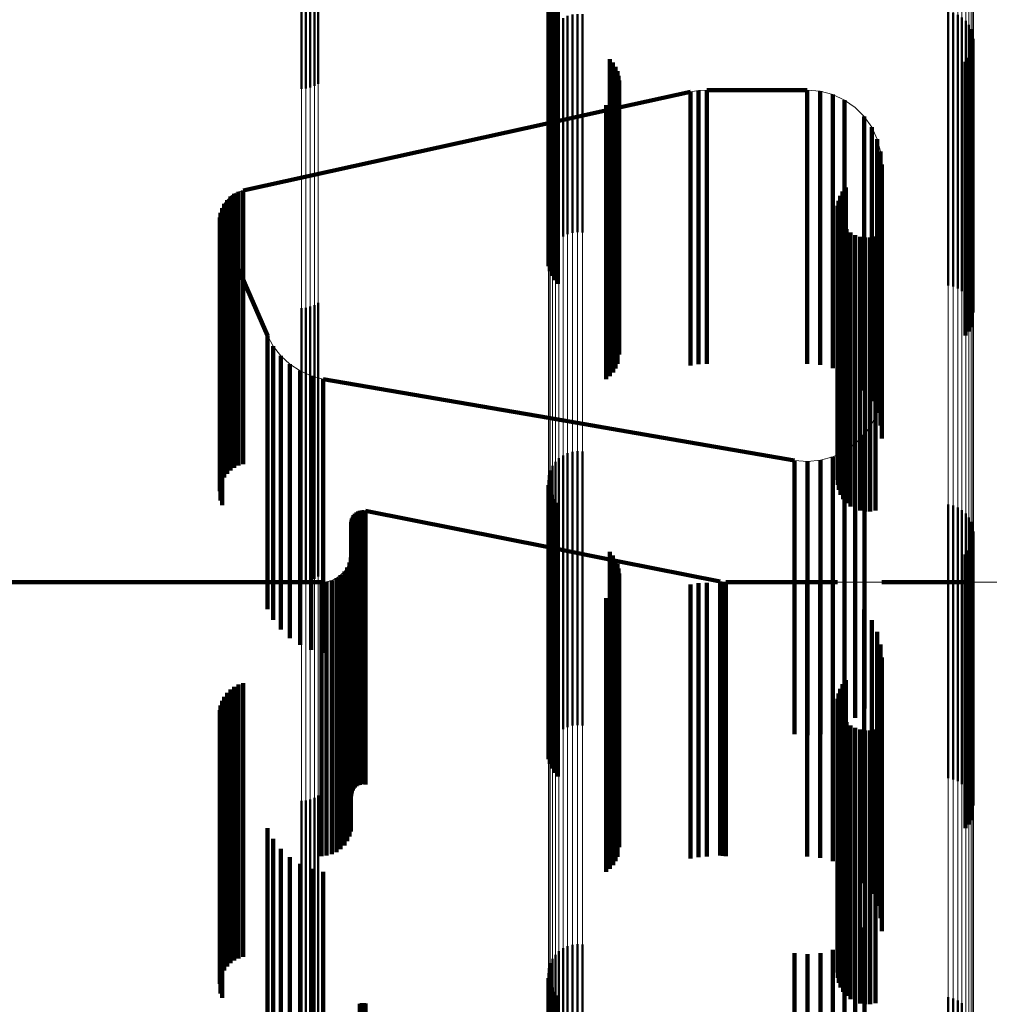
# Model space of a CAD drawing. Units: metres. Extents: x 0 to 10.7, y -0.5 to 0.5.
# Drawn here: x 0 to 0.1, y 0.4 to 0.4 of the extents above; entities that cross this region are included whole.
import ezdxf

# ---------------------------------------------------------------- set-up
doc = ezdxf.new("R2010")
doc.units = ezdxf.units.M
doc.linetypes.add('AUSGEZOGEN', pattern=[0])
doc.linetypes.add('VERDECKT2_S2', pattern=[0.009, 0.005, -0.004])
doc.layers.add('Fertigelement', color=7, linetype='AUSGEZOGEN', lineweight=50)
doc.layers.add('Standard', color=7, linetype='AUSGEZOGEN', lineweight=13)

msp = doc.modelspace()

# ---------------------------------------------------------------- linework, layer by layer
at = {"layer": 'Fertigelement', "transparency": 33554687}
for p, q in [((0.0512, 0.369363), (0.0512, 0.368353)), ((0.051082, 0.369224), (0.051082, 0.368217)), ((0.051135, 0.369298), (0.051135, 0.36829)), ((0.051017, 0.369053), (0.051017, 0.368051)), ((0.051042, 0.369141), (0.051042, 0.368137)), ((0.051006, 0.368962), (0.051006, 0.367962)), ((0.051012, 0.368871), (0.051012, 0.367873)), ((0.046498, 0.368666), (0.046498, 0.367108)), ((0.046579, 0.368672), (0.046579, 0.367114)), ((0.046659, 0.368691), (0.046659, 0.367133)), ((0.046735, 0.36872), (0.046735, 0.367163)), ((0.046806, 0.368761), (0.046806, 0.367204)), ((0.051032, 0.368782), (0.051032, 0.367786)), ((0.051067, 0.368697), (0.051067, 0.367704)), ((0.051116, 0.368619), (0.051116, 0.367628)), ((0.051177, 0.368551), (0.051177, 0.367562)), ((0.051446, 0.368467), (0.051446, 0.364481)), ((0.051537, 0.368477), (0.051537, 0.364491)), ((0.051628, 0.368472), (0.051628, 0.364485)), ((0.058306, 0.36852), (0.058306, 0.367532)), ((0.058395, 0.368499), (0.058395, 0.367512)), ((0.05848, 0.368464), (0.05848, 0.367477)), ((0.051135, 0.36829), (0.051135, 0.364298)), ((0.0512, 0.368353), (0.0512, 0.364363)), ((0.051275, 0.368404), (0.051275, 0.364416)), ((0.051358, 0.368443), (0.051358, 0.364456)), ((0.058557, 0.368415), (0.058557, 0.367429)), ((0.058625, 0.368354), (0.058625, 0.36737)), ((0.058682, 0.368282), (0.058682, 0.3673)), ((0.051042, 0.368137), (0.051042, 0.364141)), ((0.051082, 0.368217), (0.051082, 0.364224)), ((0.058726, 0.368202), (0.058726, 0.367222)), ((0.058756, 0.368115), (0.058756, 0.367138)), ((0.051006, 0.367962), (0.051006, 0.363962)), ((0.051017, 0.368051), (0.051017, 0.364053)), ((0.058771, 0.368025), (0.058771, 0.36705)), ((0.051012, 0.367873), (0.051012, 0.363871)), ((0.051032, 0.367786), (0.051032, 0.363782)), ((0.058724, 0.367757), (0.058724, 0.366789)), ((0.051067, 0.367704), (0.051067, 0.363697)), ((0.051116, 0.367628), (0.051116, 0.363619)), ((0.051177, 0.367562), (0.051177, 0.363551)), ((0.052126, 0.367655), (0.052126, 0.366689)), ((0.052185, 0.367589), (0.052185, 0.366625)), ((0.058622, 0.367606), (0.058622, 0.366642)), ((0.05868, 0.367677), (0.05868, 0.366711)), ((0.052233, 0.367515), (0.052233, 0.366553)), ((0.052268, 0.367434), (0.052268, 0.366475)), ((0.058306, 0.367532), (0.058306, 0.36352)), ((0.058395, 0.367512), (0.058395, 0.363499)), ((0.05848, 0.367477), (0.05848, 0.363464)), ((0.058557, 0.367429), (0.058557, 0.363415)), ((0.058625, 0.36737), (0.058625, 0.363354)), ((0.052289, 0.367349), (0.052289, 0.366391)), ((0.052297, 0.367261), (0.052297, 0.366306)), ((0.058682, 0.3673), (0.058682, 0.363282)), ((0.058726, 0.367222), (0.058726, 0.363202)), ((0.052234, 0.367006), (0.052234, 0.366058)), ((0.052269, 0.367087), (0.052269, 0.366137)), ((0.058756, 0.367138), (0.058756, 0.363115)), ((0.058771, 0.36705), (0.058771, 0.363025)), ((0.052129, 0.366866), (0.052129, 0.365921)), ((0.052187, 0.366932), (0.052187, 0.365986)), ((0.05206, 0.36681), (0.05206, 0.365867)), ((0.052126, 0.366689), (0.052126, 0.362655)), ((0.05868, 0.366711), (0.05868, 0.362677)), ((0.058724, 0.366789), (0.058724, 0.362757)), ((0.052185, 0.366625), (0.052185, 0.362589)), ((0.052233, 0.366553), (0.052233, 0.362515)), ((0.052268, 0.366475), (0.052268, 0.362434)), ((0.058622, 0.366642), (0.058622, 0.362606)), ((0.052289, 0.366391), (0.052289, 0.362349)), ((0.052297, 0.366306), (0.052297, 0.362261)), ((0.052269, 0.366137), (0.052269, 0.362087)), ((0.052187, 0.365986), (0.052187, 0.361932)), ((0.052234, 0.366058), (0.052234, 0.362006)), ((0.05206, 0.365867), (0.05206, 0.36181)), ((0.052129, 0.365921), (0.052129, 0.361866)), ((0.056378, 0.365237), (0.056378, 0.364336)), ((0.056437, 0.365311), (0.056437, 0.364408)), ((0.056302, 0.365065), (0.056302, 0.364169)), ((0.056333, 0.365155), (0.056333, 0.364256)), ((0.056288, 0.364972), (0.056288, 0.364078)), ((0.05629, 0.364878), (0.05629, 0.363986)), ((0.056308, 0.364786), (0.056308, 0.363896)), ((0.056341, 0.364698), (0.056341, 0.363811)), ((0.05639, 0.364617), (0.05639, 0.363732)), ((0.056451, 0.364545), (0.056451, 0.363662)), ((0.056378, 0.364336), (0.056378, 0.360237)), ((0.056437, 0.364408), (0.056437, 0.360311)), ((0.056525, 0.364486), (0.056525, 0.363604)), ((0.056607, 0.36444), (0.056607, 0.36356)), ((0.056696, 0.364409), (0.056696, 0.363529)), ((0.056789, 0.364393), (0.056789, 0.363514)), ((0.056883, 0.364394), (0.056883, 0.363515)), ((0.056976, 0.364411), (0.056976, 0.363532)), ((0.056302, 0.364169), (0.056302, 0.360065)), ((0.056333, 0.364256), (0.056333, 0.360155)), ((0.056288, 0.364078), (0.056288, 0.359972)), ((0.05629, 0.363986), (0.05629, 0.359878)), ((0.056308, 0.363896), (0.056308, 0.359786)), ((0.056341, 0.363811), (0.056341, 0.359698)), ((0.05639, 0.363732), (0.05639, 0.359617)), ((0.056451, 0.363662), (0.056451, 0.359545)), ((0.056525, 0.363604), (0.056525, 0.359486)), ((0.056607, 0.36356), (0.056607, 0.35944)), ((0.056696, 0.363529), (0.056696, 0.359409)), ((0.056789, 0.363514), (0.056789, 0.359393)), ((0.056883, 0.363515), (0.056883, 0.359394)), ((0.056976, 0.363532), (0.056976, 0.359411)), ((0.046498, 0.363108), (0.046498, 0.362263)), ((0.046579, 0.363114), (0.046579, 0.362269)), ((0.046659, 0.363133), (0.046659, 0.362287)), ((0.046735, 0.363163), (0.046735, 0.362316)), ((0.046806, 0.363204), (0.046806, 0.362356)), ((0.046806, 0.362356), (0.046806, 0.358204)), ((0.046498, 0.362263), (0.046498, 0.358108)), ((0.046579, 0.362269), (0.046579, 0.358114)), ((0.046659, 0.362287), (0.046659, 0.358133)), ((0.046735, 0.362316), (0.046735, 0.358163)), ((0.0512, 0.360363), (0.0512, 0.358244)), ((0.051275, 0.360416), (0.051275, 0.358294)), ((0.051358, 0.360456), (0.051358, 0.358331)), ((0.051446, 0.360481), (0.051446, 0.358355)), ((0.051537, 0.360491), (0.051537, 0.358364)), ((0.051628, 0.360485), (0.051628, 0.358359)), ((0.051082, 0.360224), (0.051082, 0.358112)), ((0.051135, 0.360298), (0.051135, 0.358183)), ((0.051017, 0.360053), (0.051017, 0.35795)), ((0.051042, 0.360141), (0.051042, 0.358034)), ((0.051006, 0.359962), (0.051006, 0.357864)), ((0.051012, 0.359871), (0.051012, 0.357778)), ((0.051032, 0.359782), (0.051032, 0.357693)), ((0.051067, 0.359697), (0.051067, 0.357613)), ((0.051116, 0.359619), (0.051116, 0.357539)), ((0.051177, 0.359551), (0.051177, 0.357475)), ((0.058306, 0.35952), (0.058306, 0.357445)), ((0.058395, 0.359499), (0.058395, 0.357426)), ((0.05848, 0.359464), (0.05848, 0.357392)), ((0.058557, 0.359415), (0.058557, 0.357346)), ((0.058625, 0.359354), (0.058625, 0.357288)), ((0.058682, 0.359282), (0.058682, 0.35722)), ((0.058726, 0.359202), (0.058726, 0.357144)), ((0.058756, 0.359115), (0.058756, 0.357062)), ((0.058771, 0.359025), (0.058771, 0.356977)), ((0.058724, 0.358757), (0.058724, 0.356723)), ((0.052126, 0.358655), (0.052126, 0.356626)), ((0.052185, 0.358589), (0.052185, 0.356564)), ((0.058622, 0.358606), (0.058622, 0.35658)), ((0.05868, 0.358677), (0.05868, 0.356647)), ((0.052233, 0.358515), (0.052233, 0.356494)), ((0.052268, 0.358434), (0.052268, 0.356417)), ((0.0512, 0.358244), (0.0512, 0.355363)), ((0.051275, 0.358294), (0.051275, 0.355416)), ((0.051358, 0.358331), (0.051358, 0.355456)), ((0.051446, 0.358355), (0.051446, 0.355481)), ((0.051537, 0.358364), (0.051537, 0.355491)), ((0.051628, 0.358359), (0.051628, 0.355485)), ((0.052289, 0.358349), (0.052289, 0.356336)), ((0.052297, 0.358261), (0.052297, 0.356253)), ((0.051042, 0.358034), (0.051042, 0.355141)), ((0.051082, 0.358112), (0.051082, 0.355224)), ((0.051135, 0.358183), (0.051135, 0.355298)), ((0.052269, 0.358087), (0.052269, 0.356089)), ((0.051006, 0.357864), (0.051006, 0.354962)), ((0.051017, 0.35795), (0.051017, 0.355053)), ((0.052129, 0.357866), (0.052129, 0.355879)), ((0.052187, 0.357932), (0.052187, 0.355942)), ((0.052234, 0.358006), (0.052234, 0.356012)), ((0.051012, 0.357778), (0.051012, 0.354871)), ((0.051032, 0.357693), (0.051032, 0.354782)), ((0.05206, 0.35781), (0.05206, 0.355827)), ((0.051067, 0.357613), (0.051067, 0.354697)), ((0.051116, 0.357539), (0.051116, 0.354619)), ((0.051177, 0.357475), (0.051177, 0.354551)), ((0.058306, 0.357445), (0.058306, 0.35452)), ((0.058395, 0.357426), (0.058395, 0.354499)), ((0.05848, 0.357392), (0.05848, 0.354464)), ((0.058557, 0.357346), (0.058557, 0.354415)), ((0.058625, 0.357288), (0.058625, 0.354354)), ((0.058682, 0.35722), (0.058682, 0.354282)), ((0.058726, 0.357144), (0.058726, 0.354202)), ((0.058756, 0.357062), (0.058756, 0.354115)), ((0.058771, 0.356977), (0.058771, 0.354025)), ((0.052126, 0.356626), (0.052126, 0.353655)), ((0.058622, 0.35658), (0.058622, 0.353606)), ((0.05868, 0.356647), (0.05868, 0.353677)), ((0.058724, 0.356723), (0.058724, 0.353757)), ((0.052185, 0.356564), (0.052185, 0.353589)), ((0.052233, 0.356494), (0.052233, 0.353515)), ((0.052268, 0.356417), (0.052268, 0.353434)), ((0.052289, 0.356336), (0.052289, 0.353349)), ((0.052297, 0.356253), (0.052297, 0.353261)), ((0.056378, 0.356237), (0.056378, 0.354337)), ((0.056437, 0.356311), (0.056437, 0.354407)), ((0.052269, 0.356089), (0.052269, 0.353087)), ((0.056302, 0.356065), (0.056302, 0.354175)), ((0.056333, 0.356155), (0.056333, 0.354259)), ((0.052129, 0.355879), (0.052129, 0.352866)), ((0.052187, 0.355942), (0.052187, 0.352932)), ((0.052234, 0.356012), (0.052234, 0.353006)), ((0.056288, 0.355972), (0.056288, 0.354086)), ((0.05629, 0.355878), (0.05629, 0.353997)), ((0.05206, 0.355827), (0.05206, 0.35281)), ((0.056308, 0.355786), (0.056308, 0.35391)), ((0.056341, 0.355698), (0.056341, 0.353826)), ((0.05639, 0.355617), (0.05639, 0.35375)), ((0.056451, 0.355545), (0.056451, 0.353682)), ((0.056525, 0.355486), (0.056525, 0.353626)), ((0.056607, 0.35544), (0.056607, 0.353582)), ((0.056696, 0.355409), (0.056696, 0.353553)), ((0.056789, 0.355393), (0.056789, 0.353538)), ((0.056883, 0.355394), (0.056883, 0.353539)), ((0.056976, 0.355411), (0.056976, 0.353555)), ((0.056333, 0.354259), (0.056333, 0.351155)), ((0.056378, 0.354337), (0.056378, 0.351237)), ((0.056437, 0.354407), (0.056437, 0.351311)), ((0.046498, 0.354108), (0.046498, 0.352321)), ((0.046579, 0.354114), (0.046579, 0.352327)), ((0.046659, 0.354133), (0.046659, 0.352344)), ((0.046735, 0.354163), (0.046735, 0.352373)), ((0.046806, 0.354204), (0.046806, 0.352412)), ((0.056288, 0.354086), (0.056288, 0.350972)), ((0.056302, 0.354175), (0.056302, 0.351065)), ((0.05629, 0.353997), (0.05629, 0.350878)), ((0.056308, 0.35391), (0.056308, 0.350786)), ((0.056341, 0.353826), (0.056341, 0.350698)), ((0.05639, 0.35375), (0.05639, 0.350617)), ((0.056451, 0.353682), (0.056451, 0.350545)), ((0.056525, 0.353626), (0.056525, 0.350486)), ((0.056607, 0.353582), (0.056607, 0.35044)), ((0.056696, 0.353553), (0.056696, 0.350409)), ((0.056789, 0.353538), (0.056789, 0.350393)), ((0.056883, 0.353539), (0.056883, 0.350394)), ((0.056976, 0.353555), (0.056976, 0.350411)), ((0.046498, 0.352321), (0.046498, 0.349108)), ((0.046579, 0.352327), (0.046579, 0.349114)), ((0.046659, 0.352344), (0.046659, 0.349133)), ((0.046735, 0.352373), (0.046735, 0.349163)), ((0.046806, 0.352412), (0.046806, 0.349204)), ((0.0512, 0.351363), (0.0512, 0.346363)), ((0.051275, 0.351416), (0.051275, 0.346416)), ((0.051358, 0.351456), (0.051358, 0.346456)), ((0.051446, 0.351481), (0.051446, 0.346481)), ((0.051537, 0.351491), (0.051537, 0.346491)), ((0.051628, 0.351485), (0.051628, 0.346485)), ((0.051082, 0.351224), (0.051082, 0.346224)), ((0.051135, 0.351298), (0.051135, 0.346298)), ((0.051017, 0.351053), (0.051017, 0.346053)), ((0.051042, 0.351141), (0.051042, 0.346141)), ((0.051006, 0.350962), (0.051006, 0.345962)), ((0.051012, 0.350871), (0.051012, 0.345871)), ((0.051032, 0.350782), (0.051032, 0.345782)), ((0.051067, 0.350697), (0.051067, 0.345697)), ((0.051116, 0.350619), (0.051116, 0.345619)), ((0.051177, 0.350551), (0.051177, 0.345551)), ((0.058306, 0.35052), (0.058306, 0.34552)), ((0.058395, 0.350499), (0.058395, 0.345499)), ((0.05848, 0.350464), (0.05848, 0.345464)), ((0.058557, 0.350415), (0.058557, 0.345415))]:
    msp.add_line(p, q, dxfattribs=at)
at = {"layer": 'Standard', "color": 7, "linetype": 'AUSGEZOGEN', "lineweight": 13, "transparency": 33554687}
for p, q in [((0.0512, 0.372047), (0.0512, 0.368353)), ((0.051082, 0.37191), (0.051082, 0.368217)), ((0.051135, 0.371983), (0.051135, 0.36829)), ((0.051017, 0.371742), (0.051017, 0.368051)), ((0.051042, 0.371828), (0.051042, 0.368137)), ((0.051006, 0.371652), (0.051006, 0.367962)), ((0.058306, 0.371217), (0.058306, 0.367532)), ((0.058395, 0.371197), (0.058395, 0.367512)), ((0.05848, 0.371162), (0.05848, 0.367477)), ((0.058557, 0.371114), (0.058557, 0.367429)), ((0.058625, 0.371054), (0.058625, 0.36737)), ((0.058682, 0.370983), (0.058682, 0.3673)), ((0.058726, 0.370904), (0.058726, 0.367222)), ((0.058756, 0.370819), (0.058756, 0.367138)), ((0.058771, 0.370731), (0.058771, 0.36705)), ((0.046498, 0.368666), (0.046498, 0.365896)), ((0.046579, 0.368672), (0.046579, 0.365902)), ((0.046659, 0.368691), (0.046659, 0.36592)), ((0.046735, 0.36872), (0.046735, 0.365949)), ((0.046806, 0.368761), (0.046806, 0.36599)), ((0.051446, 0.368467), (0.051446, 0.363871)), ((0.051537, 0.368477), (0.051537, 0.363881)), ((0.051628, 0.368472), (0.051628, 0.363875)), ((0.051135, 0.36829), (0.051135, 0.363696)), ((0.0512, 0.368353), (0.0512, 0.363758)), ((0.051275, 0.368404), (0.051275, 0.363809)), ((0.051358, 0.368443), (0.051358, 0.363847)), ((0.051042, 0.368137), (0.051042, 0.363545)), ((0.051082, 0.368217), (0.051082, 0.363624)), ((0.051006, 0.367962), (0.051006, 0.363373)), ((0.051017, 0.368051), (0.051017, 0.36346)), ((0.058306, 0.367532), (0.058306, 0.362947)), ((0.058395, 0.367512), (0.058395, 0.362927)), ((0.05848, 0.367477), (0.05848, 0.362893)), ((0.058557, 0.367429), (0.058557, 0.362846)), ((0.058625, 0.36737), (0.058625, 0.362787)), ((0.058682, 0.3673), (0.058682, 0.362719)), ((0.058726, 0.367222), (0.058726, 0.362641)), ((0.053604, 0.367057), (0.045435, 0.365256)), ((0.05375, 0.367081), (0.053604, 0.367057)), ((0.053897, 0.367089), (0.05375, 0.367081)), ((0.055732, 0.367089), (0.053897, 0.367089)), ((0.055968, 0.367068), (0.055732, 0.367089)), ((0.056197, 0.367007), (0.055968, 0.367068)), ((0.056412, 0.366906), (0.056197, 0.367007)), ((0.058756, 0.367138), (0.058756, 0.362558)), ((0.058771, 0.36705), (0.058771, 0.362471)), ((0.056606, 0.36677), (0.056412, 0.366906)), ((0.056774, 0.366603), (0.056606, 0.36677)), ((0.05691, 0.366408), (0.056774, 0.366603)), ((0.05701, 0.366193), (0.05691, 0.366408)), ((0.057071, 0.365964), (0.05701, 0.366193)), ((0.046735, 0.365949), (0.046735, 0.362316)), ((0.046806, 0.36599), (0.046806, 0.362356)), ((0.057092, 0.365728), (0.057071, 0.365964)), ((0.046498, 0.365896), (0.046498, 0.362263)), ((0.046579, 0.365902), (0.046579, 0.362269)), ((0.046659, 0.36592), (0.046659, 0.362287)), ((0.057092, 0.361667), (0.057092, 0.365728)), ((0.045351, 0.365231), (0.045273, 0.365192)), ((0.045435, 0.365256), (0.045351, 0.365231)), ((0.04514, 0.36508), (0.045088, 0.36501)), ((0.045202, 0.365142), (0.04514, 0.36508)), ((0.045273, 0.365192), (0.045202, 0.365142)), ((0.045022, 0.364849), (0.045009, 0.364763)), ((0.045049, 0.364932), (0.045022, 0.364849)), ((0.045088, 0.36501), (0.045049, 0.364932)), ((0.045009, 0.364763), (0.04501, 0.364676)), ((0.04501, 0.364676), (0.045024, 0.36459)), ((0.045024, 0.36459), (0.045053, 0.364508)), ((0.045053, 0.364508), (0.045878, 0.362609)), ((0.051275, 0.363809), (0.051275, 0.358294)), ((0.051358, 0.363847), (0.051358, 0.358331)), ((0.051446, 0.363871), (0.051446, 0.358355)), ((0.051537, 0.363881), (0.051537, 0.358364)), ((0.051628, 0.363875), (0.051628, 0.358359)), ((0.051082, 0.363624), (0.051082, 0.358112)), ((0.051135, 0.363696), (0.051135, 0.358183)), ((0.0512, 0.363758), (0.0512, 0.358244)), ((0.051017, 0.36346), (0.051017, 0.35795)), ((0.051042, 0.363545), (0.051042, 0.358034)), ((0.051006, 0.363373), (0.051006, 0.357864)), ((0.058306, 0.362947), (0.058306, 0.357445)), ((0.058395, 0.362927), (0.058395, 0.357426)), ((0.05848, 0.362893), (0.05848, 0.357392)), ((0.058557, 0.362846), (0.058557, 0.357346)), ((0.058625, 0.362787), (0.058625, 0.357288)), ((0.058682, 0.362719), (0.058682, 0.35722)), ((0.045878, 0.362609), (0.045984, 0.362411)), ((0.058726, 0.362641), (0.058726, 0.357144)), ((0.058756, 0.362558), (0.058756, 0.357062)), ((0.045984, 0.362411), (0.046121, 0.362234)), ((0.046806, 0.362356), (0.046806, 0.357836)), ((0.058771, 0.362471), (0.058771, 0.356977)), ((0.046121, 0.362234), (0.046286, 0.362081)), ((0.046498, 0.362263), (0.046498, 0.357744)), ((0.046579, 0.362269), (0.046579, 0.35775)), ((0.046659, 0.362287), (0.046659, 0.357768)), ((0.046735, 0.362316), (0.046735, 0.357797)), ((0.046286, 0.362081), (0.046473, 0.361958)), ((0.046473, 0.361958), (0.046678, 0.361867)), ((0.046678, 0.361867), (0.046895, 0.36181)), ((0.046895, 0.36181), (0.0555, 0.360326)), ((0.057071, 0.361431), (0.057092, 0.361667)), ((0.05701, 0.361202), (0.057071, 0.361431)), ((0.05691, 0.360988), (0.05701, 0.361202)), ((0.056775, 0.360794), (0.05691, 0.360988)), ((0.056608, 0.360626), (0.056775, 0.360794)), ((0.056414, 0.36049), (0.056608, 0.360626)), ((0.055972, 0.360328), (0.0562, 0.360389)), ((0.0562, 0.360389), (0.056414, 0.36049)), ((0.0555, 0.360326), (0.055736, 0.360306)), ((0.055736, 0.360306), (0.055972, 0.360328)), ((0.04742, 0.359263), (0.047434, 0.359295)), ((0.047434, 0.359295), (0.047452, 0.359325)), ((0.047452, 0.359325), (0.047476, 0.359351)), ((0.047476, 0.359351), (0.047503, 0.359373)), ((0.047503, 0.359373), (0.047533, 0.359391)), ((0.047533, 0.359391), (0.047565, 0.359403)), ((0.047565, 0.359403), (0.0476, 0.35941)), ((0.0476, 0.35941), (0.047635, 0.359411)), ((0.047635, 0.359411), (0.047669, 0.359407)), ((0.047669, 0.359407), (0.054141, 0.358111)), ((0.047409, 0.359194), (0.047412, 0.359229)), ((0.047409, 0.358644), (0.047409, 0.359194)), ((0.047412, 0.359229), (0.04742, 0.359263)), ((0.047401, 0.35855), (0.047409, 0.358644)), ((0.047336, 0.358372), (0.047376, 0.358458)), ((0.047376, 0.358458), (0.047401, 0.35855)), ((0.047137, 0.358173), (0.047214, 0.358227)), ((0.047214, 0.358227), (0.047282, 0.358294)), ((0.047282, 0.358294), (0.047336, 0.358372)), ((0.0512, 0.358244), (0.0512, 0.351798)), ((0.051275, 0.358294), (0.051275, 0.351847)), ((0.051358, 0.358331), (0.051358, 0.351883)), ((0.051446, 0.358355), (0.051446, 0.351907)), ((0.051537, 0.358364), (0.051537, 0.351916)), ((0.051628, 0.358359), (0.051628, 0.351911)), ((0.041, 0.3581), (0.046865, 0.3581)), ((0.046865, 0.3581), (0.046959, 0.358108)), ((0.046959, 0.358108), (0.047051, 0.358133)), ((0.047051, 0.358133), (0.047137, 0.358173)), ((0.051042, 0.358034), (0.051042, 0.351591)), ((0.051082, 0.358112), (0.051082, 0.351668)), ((0.051135, 0.358183), (0.051135, 0.351737)), ((0.054141, 0.358111), (0.054194, 0.358103)), ((0.054194, 0.358103), (0.054248, 0.3581)), ((0.054248, 0.3581), (0.059914, 0.3581)), ((0.046806, 0.357836), (0.046806, 0.352412)), ((0.051006, 0.357864), (0.051006, 0.351425)), ((0.051017, 0.35795), (0.051017, 0.35151)), ((0.046498, 0.357744), (0.046498, 0.352321)), ((0.046579, 0.35775), (0.046579, 0.352327)), ((0.046659, 0.357768), (0.046659, 0.352344)), ((0.046735, 0.357797), (0.046735, 0.352373)), ((0.058306, 0.357445), (0.058306, 0.351013)), ((0.058395, 0.357426), (0.058395, 0.350994)), ((0.05848, 0.357392), (0.05848, 0.350961)), ((0.058557, 0.357346), (0.058557, 0.350916)), ((0.058625, 0.357288), (0.058625, 0.350859)), ((0.058682, 0.35722), (0.058682, 0.350792)), ((0.058726, 0.357144), (0.058726, 0.350718)), ((0.058756, 0.357062), (0.058756, 0.350637)), ((0.058771, 0.356977), (0.058771, 0.350553)), ((0.046498, 0.352321), (0.046498, 0.345982)), ((0.046579, 0.352327), (0.046579, 0.345987)), ((0.046659, 0.352344), (0.046659, 0.346004)), ((0.046735, 0.352373), (0.046735, 0.346032)), ((0.046806, 0.352412), (0.046806, 0.346071)), ((0.051446, 0.351907), (0.051446, 0.344521)), ((0.051537, 0.351916), (0.051537, 0.34453)), ((0.051628, 0.351911), (0.051628, 0.344525)), ((0.051135, 0.351737), (0.051135, 0.344355)), ((0.0512, 0.351798), (0.0512, 0.344414)), ((0.051275, 0.351847), (0.051275, 0.344462)), ((0.051358, 0.351883), (0.051358, 0.344498)), ((0.051042, 0.351591), (0.051042, 0.344212)), ((0.051082, 0.351668), (0.051082, 0.344287)), ((0.051006, 0.351425), (0.051006, 0.344049)), ((0.051017, 0.35151), (0.051017, 0.344132)), ((0.058306, 0.351013), (0.058306, 0.343646)), ((0.058395, 0.350994), (0.058395, 0.343627)), ((0.05848, 0.350961), (0.05848, 0.343595)), ((0.058557, 0.350916), (0.058557, 0.343551)), ((0.058625, 0.350859), (0.058625, 0.343495)), ((0.058682, 0.350792), (0.058682, 0.34343)), ((0.058726, 0.350718), (0.058726, 0.343357)), ((0.058756, 0.350637), (0.058756, 0.343278)), ((0.058771, 0.350553), (0.058771, 0.343196))]:
    msp.add_line(p, q, dxfattribs=at)
at = {"layer": 'Standard', "color": 253, "linetype": 'VERDECKT2_S2', "lineweight": 140, "transparency": 33554687}
for p, q in [((0.051012, 0.368871), (0.051012, 0.367873)), ((0.051032, 0.368782), (0.051032, 0.367786)), ((0.051067, 0.368697), (0.051067, 0.367704)), ((0.051116, 0.368619), (0.051116, 0.367628)), ((0.051177, 0.368551), (0.051177, 0.367562)), ((0.051012, 0.367873), (0.051012, 0.363871)), ((0.051032, 0.367786), (0.051032, 0.363782)), ((0.058724, 0.367757), (0.058724, 0.366789)), ((0.051067, 0.367704), (0.051067, 0.363697)), ((0.051116, 0.367628), (0.051116, 0.363619)), ((0.051177, 0.367562), (0.051177, 0.363551)), ((0.052126, 0.367655), (0.052126, 0.366689)), ((0.052185, 0.367589), (0.052185, 0.366625)), ((0.058622, 0.367606), (0.058622, 0.366642)), ((0.05868, 0.367677), (0.05868, 0.366711)), ((0.052233, 0.367515), (0.052233, 0.366553)), ((0.052268, 0.367434), (0.052268, 0.366475)), ((0.052289, 0.367349), (0.052289, 0.366391)), ((0.052297, 0.367261), (0.052297, 0.366306)), ((0.052234, 0.367006), (0.052234, 0.366058)), ((0.052269, 0.367087), (0.052269, 0.366137)), ((0.053604, 0.367057), (0.052297, 0.366768)), ((0.053604, 0.367057), (0.053604, 0.366692)), ((0.053604, 0.367057), (0.053604, 0.367057)), ((0.053677, 0.367069), (0.053677, 0.367069)), ((0.05375, 0.367081), (0.05375, 0.366716)), ((0.05375, 0.367081), (0.05375, 0.367081)), ((0.053823, 0.367085), (0.053823, 0.367085)), ((0.053897, 0.367089), (0.053897, 0.366724)), ((0.053897, 0.367089), (0.053897, 0.367089)), ((0.055732, 0.367089), (0.053897, 0.367089)), ((0.055732, 0.367089), (0.055732, 0.366724)), ((0.055732, 0.367089), (0.055732, 0.367089)), ((0.05585, 0.367078), (0.05585, 0.367078)), ((0.055968, 0.367068), (0.055968, 0.366703)), ((0.055968, 0.367068), (0.055968, 0.367068)), ((0.056082, 0.367037), (0.056082, 0.367037)), ((0.056197, 0.367007), (0.056197, 0.366642)), ((0.056197, 0.367007), (0.056197, 0.367007)), ((0.052129, 0.366866), (0.052129, 0.365921)), ((0.052187, 0.366932), (0.052187, 0.365986)), ((0.056242, 0.366985), (0.056242, 0.366985)), ((0.05635, 0.366935), (0.05635, 0.366935)), ((0.056412, 0.366906), (0.056412, 0.366542)), ((0.056412, 0.366906), (0.056412, 0.366906)), ((0.056509, 0.366838), (0.056509, 0.366838)), ((0.052297, 0.366768), (0.051006, 0.366484)), ((0.05206, 0.36681), (0.05206, 0.365867)), ((0.052126, 0.366689), (0.052126, 0.362655)), ((0.053604, 0.366692), (0.053604, 0.365572)), ((0.05375, 0.366716), (0.05375, 0.365596)), ((0.053897, 0.366724), (0.053897, 0.365604)), ((0.055732, 0.366724), (0.055732, 0.365604)), ((0.055968, 0.366703), (0.055968, 0.365583)), ((0.05669, 0.366687), (0.05669, 0.366687)), ((0.05868, 0.366711), (0.05868, 0.362677)), ((0.058724, 0.366789), (0.058724, 0.362757)), ((0.051006, 0.366484), (0.045435, 0.365256)), ((0.052185, 0.366625), (0.052185, 0.362589)), ((0.052233, 0.366553), (0.052233, 0.362515)), ((0.052268, 0.366475), (0.052268, 0.362434)), ((0.056197, 0.366642), (0.056197, 0.365522)), ((0.056412, 0.366542), (0.056412, 0.365422)), ((0.056774, 0.366603), (0.056774, 0.366238)), ((0.056774, 0.366603), (0.056774, 0.366603)), ((0.056842, 0.366505), (0.056842, 0.366505)), ((0.058622, 0.366642), (0.058622, 0.362606)), ((0.052289, 0.366391), (0.052289, 0.362349)), ((0.052297, 0.366306), (0.052297, 0.362261)), ((0.05691, 0.366408), (0.05691, 0.366044)), ((0.05691, 0.366408), (0.05691, 0.366408)), ((0.05696, 0.366301), (0.05696, 0.366301)), ((0.052269, 0.366137), (0.052269, 0.362087)), ((0.056774, 0.366238), (0.056774, 0.36512)), ((0.05701, 0.366193), (0.05701, 0.365829)), ((0.05701, 0.366193), (0.05701, 0.366193)), ((0.052187, 0.365986), (0.052187, 0.361932)), ((0.052234, 0.366058), (0.052234, 0.362006)), ((0.05691, 0.366044), (0.05691, 0.364926)), ((0.057041, 0.366079), (0.057041, 0.366079)), ((0.057071, 0.365964), (0.057071, 0.365601)), ((0.057071, 0.365964), (0.057071, 0.365964)), ((0.05206, 0.365867), (0.05206, 0.36181)), ((0.052129, 0.365921), (0.052129, 0.361866)), ((0.05701, 0.365829), (0.05701, 0.364712)), ((0.057082, 0.365846), (0.057082, 0.365846)), ((0.053604, 0.365572), (0.053604, 0.363662)), ((0.05375, 0.365596), (0.05375, 0.363685)), ((0.053897, 0.365604), (0.053897, 0.363693)), ((0.055732, 0.365604), (0.055732, 0.363693)), ((0.055968, 0.365583), (0.055968, 0.363673)), ((0.057071, 0.365601), (0.057071, 0.364484)), ((0.057092, 0.365728), (0.057092, 0.365365)), ((0.057092, 0.365728), (0.057092, 0.365728)), ((0.056197, 0.365522), (0.056197, 0.363612)), ((0.056412, 0.365422), (0.056412, 0.363513)), ((0.045312, 0.365211), (0.045312, 0.365211)), ((0.045351, 0.365231), (0.045351, 0.364867)), ((0.045351, 0.365231), (0.045351, 0.365231)), ((0.045393, 0.365243), (0.045393, 0.365243)), ((0.045435, 0.365256), (0.045435, 0.364893)), ((0.045435, 0.365256), (0.045435, 0.365256)), ((0.056378, 0.365237), (0.056378, 0.364336)), ((0.056437, 0.365311), (0.056437, 0.364408)), ((0.057092, 0.365365), (0.057092, 0.364249)), ((0.045114, 0.365045), (0.045114, 0.365045)), ((0.04514, 0.36508), (0.04514, 0.364717)), ((0.04514, 0.36508), (0.04514, 0.36508)), ((0.045171, 0.365111), (0.045171, 0.365111)), ((0.045202, 0.365142), (0.045202, 0.364779)), ((0.045202, 0.365142), (0.045202, 0.365142)), ((0.045237, 0.365167), (0.045237, 0.365167)), ((0.045273, 0.365192), (0.045273, 0.364829)), ((0.045273, 0.365192), (0.045273, 0.365192)), ((0.056302, 0.365065), (0.056302, 0.364169)), ((0.056333, 0.365155), (0.056333, 0.364256)), ((0.056774, 0.36512), (0.056774, 0.363212)), ((0.045022, 0.364849), (0.045022, 0.364487)), ((0.045022, 0.364849), (0.045022, 0.364849)), ((0.045035, 0.364891), (0.045035, 0.364891)), ((0.045049, 0.364932), (0.045049, 0.36457)), ((0.045049, 0.364932), (0.045049, 0.364932)), ((0.045068, 0.364971), (0.045068, 0.364971)), ((0.045088, 0.36501), (0.045088, 0.364647)), ((0.045088, 0.36501), (0.045088, 0.36501)), ((0.045351, 0.364867), (0.045351, 0.363753)), ((0.045435, 0.364893), (0.045435, 0.363779)), ((0.056288, 0.364972), (0.056288, 0.364078)), ((0.05629, 0.364878), (0.05629, 0.363986)), ((0.05691, 0.364926), (0.05691, 0.363019)), ((0.045009, 0.364763), (0.045009, 0.364401)), ((0.045009, 0.364763), (0.045009, 0.364763)), ((0.045015, 0.364806), (0.045015, 0.364806)), ((0.04514, 0.364717), (0.04514, 0.363604)), ((0.045202, 0.364779), (0.045202, 0.363664)), ((0.045273, 0.364829), (0.045273, 0.363715)), ((0.056308, 0.364786), (0.056308, 0.363896)), ((0.056341, 0.364698), (0.056341, 0.363811)), ((0.05701, 0.364712), (0.05701, 0.362806)), ((0.045017, 0.364633), (0.045017, 0.364633)), ((0.045024, 0.36459), (0.045024, 0.364228)), ((0.045024, 0.36459), (0.045024, 0.36459)), ((0.045038, 0.364549), (0.045038, 0.364549)), ((0.045049, 0.36457), (0.045049, 0.363456)), ((0.045053, 0.364508), (0.045053, 0.364145)), ((0.045053, 0.364508), (0.045053, 0.364508)), ((0.045053, 0.364508), (0.045878, 0.362609)), ((0.045088, 0.364647), (0.045088, 0.363534)), ((0.05639, 0.364617), (0.05639, 0.363732)), ((0.056451, 0.364545), (0.056451, 0.363662)), ((0.045009, 0.364401), (0.045009, 0.363288)), ((0.045022, 0.364487), (0.045022, 0.363374)), ((0.056378, 0.364336), (0.056378, 0.360237)), ((0.056437, 0.364408), (0.056437, 0.360311)), ((0.056525, 0.364486), (0.056525, 0.363604)), ((0.056607, 0.36444), (0.056607, 0.36356)), ((0.056696, 0.364409), (0.056696, 0.363529)), ((0.056789, 0.364393), (0.056789, 0.363514)), ((0.056883, 0.364394), (0.056883, 0.363515)), ((0.056976, 0.364411), (0.056976, 0.363532)), ((0.057071, 0.364484), (0.057071, 0.362579)), ((0.045024, 0.364228), (0.045024, 0.363115)), ((0.045053, 0.364145), (0.045053, 0.363033)), ((0.056302, 0.364169), (0.056302, 0.360065)), ((0.056333, 0.364256), (0.056333, 0.360155)), ((0.057092, 0.364249), (0.057092, 0.362345)), ((0.056288, 0.364078), (0.056288, 0.359972)), ((0.05629, 0.363986), (0.05629, 0.359878)), ((0.045435, 0.363779), (0.045435, 0.361878)), ((0.056308, 0.363896), (0.056308, 0.359786)), ((0.056341, 0.363811), (0.056341, 0.359698)), ((0.04514, 0.363604), (0.04514, 0.361704)), ((0.045202, 0.363664), (0.045202, 0.361764)), ((0.045273, 0.363715), (0.045273, 0.361814)), ((0.045351, 0.363753), (0.045351, 0.361852)), ((0.053604, 0.363662), (0.053604, 0.362057)), ((0.05375, 0.363685), (0.05375, 0.362081)), ((0.053897, 0.363693), (0.053897, 0.362089)), ((0.055732, 0.363693), (0.055732, 0.362089)), ((0.055968, 0.363673), (0.055968, 0.362068)), ((0.056197, 0.363612), (0.056197, 0.362007)), ((0.05639, 0.363732), (0.05639, 0.359617)), ((0.056451, 0.363662), (0.056451, 0.359545)), ((0.056525, 0.363604), (0.056525, 0.359486)), ((0.045049, 0.363456), (0.045049, 0.361557)), ((0.045088, 0.363534), (0.045088, 0.361634)), ((0.056412, 0.363513), (0.056412, 0.361906)), ((0.056607, 0.36356), (0.056607, 0.35944)), ((0.056696, 0.363529), (0.056696, 0.359409)), ((0.056789, 0.363514), (0.056789, 0.359393)), ((0.056883, 0.363515), (0.056883, 0.359394)), ((0.056976, 0.363532), (0.056976, 0.359411)), ((0.045009, 0.363288), (0.045009, 0.361389)), ((0.045022, 0.363374), (0.045022, 0.361475)), ((0.045024, 0.363115), (0.045024, 0.361218)), ((0.056774, 0.363212), (0.056774, 0.361603)), ((0.045053, 0.363033), (0.045053, 0.361136)), ((0.05691, 0.363019), (0.05691, 0.361408)), ((0.05701, 0.362806), (0.05701, 0.361193)), ((0.045878, 0.362609), (0.045878, 0.362248)), ((0.045878, 0.362609), (0.045878, 0.362609)), ((0.045931, 0.36251), (0.045931, 0.36251)), ((0.057071, 0.362579), (0.057071, 0.360964)), ((0.045984, 0.362411), (0.045984, 0.362051)), ((0.045984, 0.362411), (0.045984, 0.362411)), ((0.057092, 0.362345), (0.057092, 0.360728)), ((0.045878, 0.362248), (0.045878, 0.361142)), ((0.046053, 0.362322), (0.046053, 0.362322)), ((0.046121, 0.362234), (0.046121, 0.361874)), ((0.046121, 0.362234), (0.046121, 0.362234)), ((0.046203, 0.362157), (0.046203, 0.362157)), ((0.045984, 0.362051), (0.045984, 0.360945)), ((0.046286, 0.362081), (0.046286, 0.361721)), ((0.046286, 0.362081), (0.046286, 0.362081)), ((0.046379, 0.362019), (0.046379, 0.362019)), ((0.045273, 0.361814), (0.045273, 0.360192)), ((0.045351, 0.361852), (0.045351, 0.360231)), ((0.045435, 0.361878), (0.045435, 0.360256)), ((0.046121, 0.361874), (0.046121, 0.360768)), ((0.046473, 0.361958), (0.046473, 0.361598)), ((0.046473, 0.361958), (0.046473, 0.361958)), ((0.046575, 0.361912), (0.046575, 0.361912)), ((0.046678, 0.361867), (0.046678, 0.361507)), ((0.046678, 0.361867), (0.046678, 0.361867)), ((0.046786, 0.361839), (0.046786, 0.361839)), ((0.046895, 0.36181), (0.046895, 0.361451)), ((0.046895, 0.36181), (0.046895, 0.36181)), ((0.046895, 0.36181), (0.051006, 0.361101)), ((0.045088, 0.361634), (0.045088, 0.36001)), ((0.04514, 0.361704), (0.04514, 0.36008)), ((0.045202, 0.361764), (0.045202, 0.360142)), ((0.046286, 0.361721), (0.046286, 0.360617)), ((0.045022, 0.361475), (0.045022, 0.359849)), ((0.045049, 0.361557), (0.045049, 0.359932)), ((0.046473, 0.361598), (0.046473, 0.360494)), ((0.046678, 0.361507), (0.046678, 0.360403)), ((0.046895, 0.361451), (0.046895, 0.360347)), ((0.057082, 0.361549), (0.057082, 0.361549)), ((0.045009, 0.361389), (0.045009, 0.359763)), ((0.057041, 0.361317), (0.057041, 0.361317)), ((0.045024, 0.361218), (0.045024, 0.35959)), ((0.045053, 0.361136), (0.045053, 0.359508)), ((0.045878, 0.361142), (0.045878, 0.359255)), ((0.051006, 0.361101), (0.052297, 0.360879)), ((0.05696, 0.361095), (0.05696, 0.361095)), ((0.045984, 0.360945), (0.045984, 0.359059)), ((0.046121, 0.360768), (0.046121, 0.358883)), ((0.052297, 0.360879), (0.0555, 0.360326)), ((0.056775, 0.360794), (0.056775, 0.360435)), ((0.056775, 0.360794), (0.056775, 0.360794)), ((0.056843, 0.360891), (0.056843, 0.360891)), ((0.046286, 0.360617), (0.046286, 0.358732)), ((0.056511, 0.360558), (0.056511, 0.360558)), ((0.056608, 0.360626), (0.056608, 0.360268)), ((0.056608, 0.360626), (0.056608, 0.360626)), ((0.056692, 0.36071), (0.056692, 0.36071)), ((0.046473, 0.360494), (0.046473, 0.35861)), ((0.046678, 0.360403), (0.046678, 0.35852)), ((0.056086, 0.360359), (0.056086, 0.360359)), ((0.0562, 0.360389), (0.0562, 0.360031)), ((0.0562, 0.360389), (0.0562, 0.360389)), ((0.056244, 0.36041), (0.056244, 0.36041)), ((0.056351, 0.36046), (0.056351, 0.36046)), ((0.056414, 0.36049), (0.056414, 0.360132)), ((0.056414, 0.36049), (0.056414, 0.36049)), ((0.056775, 0.360435), (0.056775, 0.359334)), ((0.046895, 0.360347), (0.046895, 0.358464)), ((0.0555, 0.360326), (0.0555, 0.359968)), ((0.0555, 0.360326), (0.0555, 0.360326)), ((0.055618, 0.360316), (0.055618, 0.360316)), ((0.055736, 0.360306), (0.055736, 0.359948)), ((0.055736, 0.360306), (0.055736, 0.360306)), ((0.055854, 0.360317), (0.055854, 0.360317)), ((0.055972, 0.360328), (0.055972, 0.359969)), ((0.055972, 0.360328), (0.055972, 0.360328)), ((0.056608, 0.360268), (0.056608, 0.359167)), ((0.0562, 0.360031), (0.0562, 0.358932)), ((0.056414, 0.360132), (0.056414, 0.359032)), ((0.051012, 0.359871), (0.051012, 0.357778)), ((0.0555, 0.359968), (0.0555, 0.358868)), ((0.055736, 0.359948), (0.055736, 0.358849)), ((0.055972, 0.359969), (0.055972, 0.35887)), ((0.051032, 0.359782), (0.051032, 0.357693)), ((0.051067, 0.359697), (0.051067, 0.357613)), ((0.051116, 0.359619), (0.051116, 0.357539)), ((0.051177, 0.359551), (0.051177, 0.357475)), ((0.047427, 0.359279), (0.047427, 0.359279)), ((0.047434, 0.359295), (0.047434, 0.358938)), ((0.047434, 0.359295), (0.047434, 0.359295)), ((0.047443, 0.35931), (0.047443, 0.35931)), ((0.047452, 0.359325), (0.047452, 0.358967)), ((0.047452, 0.359325), (0.047452, 0.359325)), ((0.047464, 0.359338), (0.047464, 0.359338)), ((0.047476, 0.359351), (0.047476, 0.358993)), ((0.047476, 0.359351), (0.047476, 0.359351)), ((0.047489, 0.359362), (0.047489, 0.359362)), ((0.047503, 0.359373), (0.047503, 0.359016)), ((0.047503, 0.359373), (0.047503, 0.359373)), ((0.047518, 0.359382), (0.047518, 0.359382)), ((0.047533, 0.359391), (0.047533, 0.359033)), ((0.047533, 0.359391), (0.047533, 0.359391)), ((0.047549, 0.359397), (0.047549, 0.359397)), ((0.047565, 0.359403), (0.047565, 0.359046)), ((0.047565, 0.359403), (0.047565, 0.359403)), ((0.047583, 0.359406), (0.047583, 0.359406)), ((0.0476, 0.35941), (0.0476, 0.359053)), ((0.0476, 0.35941), (0.0476, 0.35941)), ((0.047617, 0.359411), (0.047617, 0.359411)), ((0.047635, 0.359411), (0.047635, 0.359054)), ((0.047635, 0.359411), (0.047635, 0.359411)), ((0.047652, 0.359409), (0.047652, 0.359409)), ((0.047669, 0.359407), (0.047669, 0.35905)), ((0.047669, 0.359407), (0.047669, 0.359407)), ((0.047669, 0.359407), (0.051006, 0.358739)), ((0.056775, 0.359334), (0.056775, 0.357457)), ((0.045878, 0.359255), (0.045878, 0.357609)), ((0.047409, 0.359194), (0.047409, 0.358837)), ((0.047409, 0.359194), (0.047409, 0.359194)), ((0.04741, 0.359211), (0.04741, 0.359211)), ((0.047412, 0.359229), (0.047412, 0.358872)), ((0.047412, 0.359229), (0.047412, 0.359229)), ((0.047416, 0.359246), (0.047416, 0.359246)), ((0.04742, 0.359263), (0.04742, 0.358906)), ((0.04742, 0.359263), (0.04742, 0.359263)), ((0.056608, 0.359167), (0.056608, 0.35729)), ((0.045984, 0.359059), (0.045984, 0.357411)), ((0.047434, 0.358938), (0.047434, 0.357842)), ((0.047452, 0.358967), (0.047452, 0.357871)), ((0.047476, 0.358993), (0.047476, 0.357897)), ((0.047503, 0.359016), (0.047503, 0.357919)), ((0.047533, 0.359033), (0.047533, 0.357937)), ((0.047565, 0.359046), (0.047565, 0.357949)), ((0.0476, 0.359053), (0.0476, 0.357956)), ((0.047635, 0.359054), (0.047635, 0.357958)), ((0.047669, 0.35905), (0.047669, 0.357954)), ((0.0562, 0.358932), (0.0562, 0.357056)), ((0.056414, 0.359032), (0.056414, 0.357156)), ((0.046121, 0.358883), (0.046121, 0.357234)), ((0.047409, 0.358837), (0.047409, 0.357741)), ((0.047412, 0.358872), (0.047412, 0.357776)), ((0.04742, 0.358906), (0.04742, 0.35781)), ((0.051006, 0.358739), (0.052297, 0.35848)), ((0.0555, 0.358868), (0.0555, 0.356993)), ((0.055736, 0.358849), (0.055736, 0.356974)), ((0.055972, 0.35887), (0.055972, 0.356995)), ((0.058724, 0.358757), (0.058724, 0.356723)), ((0.046286, 0.358732), (0.046286, 0.357081)), ((0.046473, 0.35861), (0.046473, 0.356958)), ((0.047405, 0.358597), (0.047405, 0.358597)), ((0.052126, 0.358655), (0.052126, 0.356626)), ((0.052185, 0.358589), (0.052185, 0.356564)), ((0.058622, 0.358606), (0.058622, 0.35658)), ((0.05868, 0.358677), (0.05868, 0.356647)), ((0.046678, 0.35852), (0.046678, 0.356867)), ((0.046895, 0.358464), (0.046895, 0.35681)), ((0.047356, 0.358415), (0.047356, 0.358415)), ((0.047376, 0.358458), (0.047376, 0.358102)), ((0.047376, 0.358458), (0.047376, 0.358458)), ((0.047388, 0.358504), (0.047388, 0.358504)), ((0.047401, 0.35855), (0.047401, 0.358193)), ((0.047401, 0.35855), (0.047401, 0.35855)), ((0.052233, 0.358515), (0.052233, 0.356494)), ((0.052268, 0.358434), (0.052268, 0.356417)), ((0.052297, 0.35848), (0.054141, 0.358111)), ((0.047176, 0.3582), (0.047176, 0.3582)), ((0.047214, 0.358227), (0.047214, 0.357871)), ((0.047214, 0.358227), (0.047214, 0.358227)), ((0.047248, 0.358261), (0.047248, 0.358261)), ((0.047282, 0.358294), (0.047282, 0.357938)), ((0.047282, 0.358294), (0.047282, 0.358294)), ((0.047309, 0.358333), (0.047309, 0.358333)), ((0.047336, 0.358372), (0.047336, 0.358016)), ((0.047336, 0.358372), (0.047336, 0.358372)), ((0.052289, 0.358349), (0.052289, 0.356336)), ((0.052297, 0.358261), (0.052297, 0.356253)), ((0.041, 0.3581), (0.045009, 0.3581)), ((0.045009, 0.3581), (0.046865, 0.3581)), ((0.046865, 0.3581), (0.046865, 0.357744)), ((0.046865, 0.3581), (0.046865, 0.3581)), ((0.046912, 0.358104), (0.046912, 0.358104)), ((0.046959, 0.358108), (0.046959, 0.357752)), ((0.046959, 0.358108), (0.046959, 0.358108)), ((0.047005, 0.358121), (0.047005, 0.358121)), ((0.047051, 0.358133), (0.047051, 0.357777)), ((0.047051, 0.358133), (0.047051, 0.358133)), ((0.047094, 0.358153), (0.047094, 0.358153)), ((0.047137, 0.358173), (0.047137, 0.357817)), ((0.047137, 0.358173), (0.047137, 0.358173)), ((0.047336, 0.358016), (0.047336, 0.356922)), ((0.047376, 0.358102), (0.047376, 0.357008)), ((0.047401, 0.358193), (0.047401, 0.357099)), ((0.052269, 0.358087), (0.052269, 0.356089)), ((0.053604, 0.358057), (0.053604, 0.357345)), ((0.05375, 0.358081), (0.05375, 0.357369)), ((0.053897, 0.358089), (0.053897, 0.357376)), ((0.054141, 0.358111), (0.054141, 0.357755)), ((0.054141, 0.358111), (0.054141, 0.358111)), ((0.054168, 0.358107), (0.054168, 0.358107)), ((0.054194, 0.358103), (0.054194, 0.357747)), ((0.054194, 0.358103), (0.054194, 0.358103)), ((0.054221, 0.358101), (0.054221, 0.358101)), ((0.054248, 0.3581), (0.054248, 0.357744)), ((0.054248, 0.3581), (0.054248, 0.3581)), ((0.054248, 0.3581), (0.056288, 0.3581)), ((0.055732, 0.358089), (0.055732, 0.357376)), ((0.055968, 0.358068), (0.055968, 0.357356)), ((0.05669, 0.3581), (0.05669, 0.3581)), ((0.057092, 0.3581), (0.058771, 0.3581)), ((0.047214, 0.357871), (0.047214, 0.356778)), ((0.047282, 0.357938), (0.047282, 0.356845)), ((0.047434, 0.357842), (0.047434, 0.355972)), ((0.047452, 0.357871), (0.047452, 0.356001)), ((0.047476, 0.357897), (0.047476, 0.356027)), ((0.047503, 0.357919), (0.047503, 0.356049)), ((0.047533, 0.357937), (0.047533, 0.356066)), ((0.047565, 0.357949), (0.047565, 0.356079)), ((0.0476, 0.357956), (0.0476, 0.356086)), ((0.047635, 0.357958), (0.047635, 0.356087)), ((0.047669, 0.357954), (0.047669, 0.356083)), ((0.052129, 0.357866), (0.052129, 0.355879)), ((0.052187, 0.357932), (0.052187, 0.355942)), ((0.052234, 0.358006), (0.052234, 0.356012)), ((0.056197, 0.358007), (0.056197, 0.357297)), ((0.056412, 0.357906), (0.056412, 0.357199)), ((0.046865, 0.357744), (0.046865, 0.356651)), ((0.046959, 0.357752), (0.046959, 0.35666)), ((0.047051, 0.357777), (0.047051, 0.356684)), ((0.047137, 0.357817), (0.047137, 0.356724)), ((0.047409, 0.357741), (0.047409, 0.355872)), ((0.047412, 0.357776), (0.047412, 0.355906)), ((0.04742, 0.35781), (0.04742, 0.35594)), ((0.051012, 0.357778), (0.051012, 0.354871)), ((0.051032, 0.357693), (0.051032, 0.354782)), ((0.05206, 0.35781), (0.05206, 0.355827)), ((0.054141, 0.357755), (0.054141, 0.356662)), ((0.054194, 0.357747), (0.054194, 0.356654)), ((0.054248, 0.357744), (0.054248, 0.356651)), ((0.051067, 0.357613), (0.051067, 0.354697)), ((0.051116, 0.357539), (0.051116, 0.354619)), ((0.051177, 0.357475), (0.051177, 0.354551)), ((0.056774, 0.357603), (0.056774, 0.356903)), ((0.053604, 0.357345), (0.053604, 0.353057)), ((0.05375, 0.357369), (0.05375, 0.353081)), ((0.053897, 0.357376), (0.053897, 0.353089)), ((0.055732, 0.357376), (0.055732, 0.353089)), ((0.055968, 0.357356), (0.055968, 0.353068)), ((0.056197, 0.357297), (0.056197, 0.353007)), ((0.056775, 0.357457), (0.056775, 0.355794)), ((0.05691, 0.357408), (0.05691, 0.356714)), ((0.056412, 0.357199), (0.056412, 0.352906)), ((0.056414, 0.357156), (0.056414, 0.35549)), ((0.056608, 0.35729), (0.056608, 0.355626)), ((0.05701, 0.357193), (0.05701, 0.356505)), ((0.047376, 0.357008), (0.047376, 0.355143)), ((0.047401, 0.357099), (0.047401, 0.355233)), ((0.0555, 0.356993), (0.0555, 0.355326)), ((0.055736, 0.356974), (0.055736, 0.355306)), ((0.055972, 0.356995), (0.055972, 0.355328)), ((0.0562, 0.357056), (0.0562, 0.355389)), ((0.057071, 0.356964), (0.057071, 0.356282)), ((0.047214, 0.356778), (0.047214, 0.354914)), ((0.047282, 0.356845), (0.047282, 0.35498)), ((0.047336, 0.356922), (0.047336, 0.355057)), ((0.056774, 0.356903), (0.056774, 0.352603)), ((0.046865, 0.356651), (0.046865, 0.354788)), ((0.046959, 0.35666), (0.046959, 0.354796)), ((0.047051, 0.356684), (0.047051, 0.35482)), ((0.047137, 0.356724), (0.047137, 0.35486)), ((0.052126, 0.356626), (0.052126, 0.353655)), ((0.054141, 0.356662), (0.054141, 0.354798)), ((0.054194, 0.356654), (0.054194, 0.35479)), ((0.054248, 0.356651), (0.054248, 0.354788)), ((0.05691, 0.356714), (0.05691, 0.352408)), ((0.057092, 0.356728), (0.057092, 0.356052)), ((0.058622, 0.35658), (0.058622, 0.353606)), ((0.05868, 0.356647), (0.05868, 0.353677)), ((0.058724, 0.356723), (0.058724, 0.353757)), ((0.052185, 0.356564), (0.052185, 0.353589)), ((0.052233, 0.356494), (0.052233, 0.353515)), ((0.052268, 0.356417), (0.052268, 0.353434)), ((0.05701, 0.356505), (0.05701, 0.352193)), ((0.045351, 0.356231), (0.045351, 0.355568)), ((0.045435, 0.356256), (0.045435, 0.355592)), ((0.052289, 0.356336), (0.052289, 0.353349)), ((0.052297, 0.356253), (0.052297, 0.353261)), ((0.056378, 0.356237), (0.056378, 0.354337)), ((0.056437, 0.356311), (0.056437, 0.354407)), ((0.057071, 0.356282), (0.057071, 0.351964)), ((0.04514, 0.35608), (0.04514, 0.355421)), ((0.045202, 0.356142), (0.045202, 0.355481)), ((0.045273, 0.356192), (0.045273, 0.35553)), ((0.047503, 0.356049), (0.047503, 0.354373)), ((0.047533, 0.356066), (0.047533, 0.354391)), ((0.047565, 0.356079), (0.047565, 0.354403)), ((0.0476, 0.356086), (0.0476, 0.35441)), ((0.047635, 0.356087), (0.047635, 0.354411)), ((0.047669, 0.356083), (0.047669, 0.354407)), ((0.052269, 0.356089), (0.052269, 0.353087)), ((0.056302, 0.356065), (0.056302, 0.354175)), ((0.056333, 0.356155), (0.056333, 0.354259)), ((0.057092, 0.356052), (0.057092, 0.351728)), ((0.045049, 0.355932), (0.045049, 0.355277)), ((0.045088, 0.35601), (0.045088, 0.355353)), ((0.047409, 0.355872), (0.047409, 0.354194)), ((0.047412, 0.355906), (0.047412, 0.354229)), ((0.04742, 0.35594), (0.04742, 0.354263)), ((0.047434, 0.355972), (0.047434, 0.354295)), ((0.047452, 0.356001), (0.047452, 0.354325)), ((0.047476, 0.356027), (0.047476, 0.354351)), ((0.052129, 0.355879), (0.052129, 0.352866)), ((0.052187, 0.355942), (0.052187, 0.352932)), ((0.052234, 0.356012), (0.052234, 0.353006)), ((0.056288, 0.355972), (0.056288, 0.354086)), ((0.05629, 0.355878), (0.05629, 0.353997)), ((0.045009, 0.355763), (0.045009, 0.355113)), ((0.045022, 0.355849), (0.045022, 0.355196)), ((0.05206, 0.355827), (0.05206, 0.35281)), ((0.056308, 0.355786), (0.056308, 0.35391)), ((0.056341, 0.355698), (0.056341, 0.353826)), ((0.045024, 0.35559), (0.045024, 0.354944)), ((0.045053, 0.355508), (0.045053, 0.354864)), ((0.045273, 0.35553), (0.045273, 0.351192)), ((0.045351, 0.355568), (0.045351, 0.351231)), ((0.045435, 0.355592), (0.045435, 0.351256)), ((0.05639, 0.355617), (0.05639, 0.35375)), ((0.056451, 0.355545), (0.056451, 0.353682)), ((0.045088, 0.355353), (0.045088, 0.35101)), ((0.04514, 0.355421), (0.04514, 0.35108)), ((0.045202, 0.355481), (0.045202, 0.351142)), ((0.056525, 0.355486), (0.056525, 0.353626)), ((0.056607, 0.35544), (0.056607, 0.353582)), ((0.056696, 0.355409), (0.056696, 0.353553)), ((0.056789, 0.355393), (0.056789, 0.353538)), ((0.056883, 0.355394), (0.056883, 0.353539)), ((0.056976, 0.355411), (0.056976, 0.353555)), ((0.045022, 0.355196), (0.045022, 0.350849)), ((0.045049, 0.355277), (0.045049, 0.350932)), ((0.047376, 0.355143), (0.047376, 0.353458)), ((0.047401, 0.355233), (0.047401, 0.35355)), ((0.045009, 0.355113), (0.045009, 0.350763)), ((0.047282, 0.35498), (0.047282, 0.353294)), ((0.047336, 0.355057), (0.047336, 0.353372)), ((0.045024, 0.354944), (0.045024, 0.35059)), ((0.045053, 0.354864), (0.045053, 0.350508)), ((0.046865, 0.354788), (0.046865, 0.3531)), ((0.046959, 0.354796), (0.046959, 0.353108)), ((0.047051, 0.35482), (0.047051, 0.353133)), ((0.047137, 0.35486), (0.047137, 0.353173)), ((0.047214, 0.354914), (0.047214, 0.353227)), ((0.054141, 0.354798), (0.054141, 0.353111)), ((0.054194, 0.35479), (0.054194, 0.353103)), ((0.054248, 0.354788), (0.054248, 0.3531)), ((0.056333, 0.354259), (0.056333, 0.351155)), ((0.056378, 0.354337), (0.056378, 0.351237)), ((0.056437, 0.354407), (0.056437, 0.351311)), ((0.056288, 0.354086), (0.056288, 0.350972)), ((0.056302, 0.354175), (0.056302, 0.351065)), ((0.05629, 0.353997), (0.05629, 0.350878)), ((0.056308, 0.35391), (0.056308, 0.350786)), ((0.056341, 0.353826), (0.056341, 0.350698)), ((0.05639, 0.35375), (0.05639, 0.350617)), ((0.045878, 0.353609), (0.045878, 0.353015)), ((0.056451, 0.353682), (0.056451, 0.350545)), ((0.056525, 0.353626), (0.056525, 0.350486)), ((0.056607, 0.353582), (0.056607, 0.35044)), ((0.056696, 0.353553), (0.056696, 0.350409)), ((0.056789, 0.353538), (0.056789, 0.350393)), ((0.056883, 0.353539), (0.056883, 0.350394)), ((0.056976, 0.353555), (0.056976, 0.350411)), ((0.045984, 0.353411), (0.045984, 0.352823)), ((0.046121, 0.353234), (0.046121, 0.35265)), ((0.045878, 0.353015), (0.045878, 0.348612)), ((0.046286, 0.353081), (0.046286, 0.352501)), ((0.045984, 0.352823), (0.045984, 0.348422)), ((0.046473, 0.352958), (0.046473, 0.352381)), ((0.046678, 0.352867), (0.046678, 0.352293)), ((0.046895, 0.35281), (0.046895, 0.352238)), ((0.046121, 0.35265), (0.046121, 0.348251)), ((0.046286, 0.352501), (0.046286, 0.348104)), ((0.046473, 0.352381), (0.046473, 0.347986)), ((0.046678, 0.352293), (0.046678, 0.347898)), ((0.046895, 0.352238), (0.046895, 0.347844)), ((0.056775, 0.351794), (0.056775, 0.351248)), ((0.056608, 0.351626), (0.056608, 0.351085)), ((0.0562, 0.351389), (0.0562, 0.350854)), ((0.056414, 0.35149), (0.056414, 0.350952)), ((0.0555, 0.351326), (0.0555, 0.350793)), ((0.055736, 0.351306), (0.055736, 0.350773)), ((0.055972, 0.351328), (0.055972, 0.350794)), ((0.056775, 0.351248), (0.056775, 0.346867)), ((0.056608, 0.351085), (0.056608, 0.346706)), ((0.051012, 0.350871), (0.051012, 0.345871)), ((0.0562, 0.350854), (0.0562, 0.346478)), ((0.056414, 0.350952), (0.056414, 0.346575)), ((0.051032, 0.350782), (0.051032, 0.345782)), ((0.051067, 0.350697), (0.051067, 0.345697)), ((0.0555, 0.350793), (0.0555, 0.346417)), ((0.055736, 0.350773), (0.055736, 0.346398)), ((0.055972, 0.350794), (0.055972, 0.346419)), ((0.051116, 0.350619), (0.051116, 0.345619)), ((0.051177, 0.350551), (0.051177, 0.345551)), ((0.047565, 0.350403), (0.047565, 0.349894)), ((0.0476, 0.35041), (0.0476, 0.349901)), ((0.047635, 0.350411), (0.047635, 0.349903)), ((0.047669, 0.350407), (0.047669, 0.349898))]:
    msp.add_line(p, q, dxfattribs=at)

doc.saveas('drawing.dxf')
